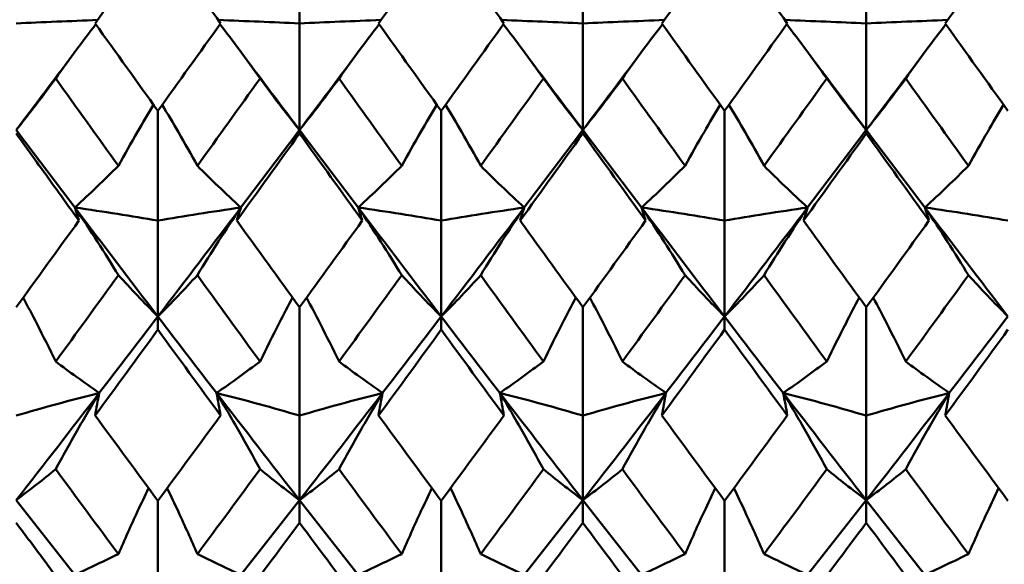
# Model space of a CAD drawing. Units: millimetres. Extents: x 6 to 1082, y 10 to 578.
# Drawn here: x 323 to 328, y 389 to 391 of the extents above; entities that cross this region are included whole.
import ezdxf

# ---------------------------------------------------------------- set-up
doc = ezdxf.new("R2010")
doc.units = ezdxf.units.MM
doc.layers.add('Sichtbare Kanten(SuP)', color=7, linetype='Continuous', lineweight=50)

msp = doc.modelspace()

# ---------------------------------------------------------------- linework, layer by layer
at = {"layer": 'Sichtbare Kanten(SuP)'}
for p, q in [((324.6938, 391.552), (324.6938, 391.0519)), ((325.9795, 391.552), (325.9795, 391.0519)), ((327.2652, 391.552), (327.2652, 391.0519)), ((324.6938, 390.5684), (324.6938, 391.0519)), ((325.9795, 390.5684), (325.9795, 391.0519)), ((327.2652, 390.5684), (327.2652, 391.0519)), ((324.051, 390.6551), (324.051, 390.1573)), ((325.3367, 390.6551), (325.3367, 390.1573)), ((326.6224, 390.6551), (326.6224, 390.1573)), ((324.6938, 390.5684), (324.6938, 390.5526)), ((325.9795, 390.5684), (325.9795, 390.5526)), ((327.2652, 390.5684), (327.2652, 390.5526)), ((324.051, 389.722), (324.051, 390.1573)), ((325.3367, 389.722), (325.3367, 390.1573)), ((326.6224, 389.722), (326.6224, 390.1573)), ((324.6938, 389.7639), (324.6938, 389.2725)), ((325.9795, 389.7639), (325.9795, 389.2725)), ((327.2652, 389.7639), (327.2652, 389.2725)), ((324.051, 389.722), (324.051, 389.6626)), ((325.3367, 389.722), (325.3367, 389.6626)), ((326.6224, 389.722), (326.6224, 389.6626)), ((324.6938, 388.889), (324.6938, 389.2725)), ((325.9795, 388.889), (325.9795, 389.2725)), ((327.2652, 388.889), (327.2652, 389.2725)), ((324.051, 388.8858), (324.051, 388.4047)), ((324.6938, 388.889), (324.6938, 388.7864)), ((325.3367, 388.8858), (325.3367, 388.4047)), ((325.9795, 388.889), (325.9795, 388.7864)), ((326.6224, 388.8858), (326.6224, 388.4047)), ((327.2652, 388.889), (327.2652, 388.7864))]:
    msp.add_line(p, q, dxfattribs=at)
for points in [[(324.051, 391.4492), (323.9561, 391.3168), (323.8612, 391.1843), (323.7663, 391.0519)], [(324.3356, 391.0519), (324.2408, 391.1842), (324.1459, 391.3167), (324.051, 391.4492)], [(325.3367, 391.4492), (325.2418, 391.3167), (325.1469, 391.1842), (325.0521, 391.0519)], [(325.6213, 391.0519), (325.5264, 391.1843), (325.4315, 391.3168), (325.3367, 391.4492)], [(326.6224, 391.4492), (326.5274, 391.3167), (326.4326, 391.1842), (326.3378, 391.0519)], [(326.907, 391.0519), (326.812, 391.1844), (326.7172, 391.3169), (326.6224, 391.4492)], [(327.9081, 391.4492), (327.8133, 391.3169), (327.7185, 391.1844), (327.6235, 391.0519)], [(323.7663, 391.0519), (323.8612, 390.9195), (323.9561, 390.7872), (324.051, 390.6551)], [(324.051, 390.6551), (324.1458, 390.7872), (324.2407, 390.9195), (324.3356, 391.0519)], [(325.0521, 391.0519), (325.1468, 390.9196), (325.2417, 390.7873), (325.3367, 390.6551)], [(325.3367, 390.6551), (325.4314, 390.7871), (325.5263, 390.9194), (325.6213, 391.0519)], [(326.3378, 391.0519), (326.4327, 390.9194), (326.5276, 390.7871), (326.6224, 390.6551)], [(326.6224, 390.6551), (326.7173, 390.7873), (326.8122, 390.9196), (326.907, 391.0519)], [(327.6235, 391.0519), (327.7183, 390.9195), (327.8132, 390.7872), (327.9081, 390.6551)], [(323.4081, 390.5684), (323.4858, 390.6713), (323.5636, 390.7744), (323.6413, 390.8775)], [(324.4606, 390.8775), (324.5383, 390.7744), (324.6161, 390.6713), (324.6938, 390.5684)], [(324.6938, 390.5684), (324.7715, 390.6713), (324.8493, 390.7744), (324.927, 390.8775)], [(325.7463, 390.8775), (325.824, 390.7744), (325.9018, 390.6713), (325.9795, 390.5684)], [(325.9795, 390.5684), (326.0573, 390.6713), (326.135, 390.7744), (326.2127, 390.8775)], [(327.032, 390.8775), (327.1098, 390.7744), (327.1875, 390.6713), (327.2652, 390.5684)], [(327.2652, 390.5684), (327.343, 390.6713), (327.4207, 390.7744), (327.4984, 390.8775)], [(323.8718, 390.4059), (323.777, 390.5377), (323.6821, 390.6698), (323.5872, 390.8021)], [(324.5147, 390.8021), (324.4198, 390.6698), (324.3249, 390.5377), (324.2301, 390.4059)], [(325.1575, 390.4059), (325.0627, 390.5377), (324.9678, 390.6698), (324.8729, 390.8021)], [(325.8004, 390.8021), (325.7055, 390.6698), (325.6107, 390.5377), (325.5158, 390.4059)], [(326.4433, 390.4059), (326.3484, 390.5377), (326.2535, 390.6698), (326.1586, 390.8021)], [(327.0861, 390.8021), (326.9912, 390.6698), (326.8964, 390.5377), (326.8015, 390.4059)], [(327.729, 390.4059), (327.6341, 390.5377), (327.5392, 390.6698), (327.4444, 390.8021)], [(323.4081, 390.5684), (323.4968, 390.451), (323.5856, 390.3337), (323.6744, 390.2167)], [(324.4275, 390.2167), (324.5163, 390.3337), (324.6051, 390.451), (324.6938, 390.5684)], [(324.6938, 390.5684), (324.7826, 390.451), (324.8713, 390.3337), (324.9601, 390.2167)], [(325.7133, 390.2167), (325.802, 390.3337), (325.8908, 390.451), (325.9795, 390.5684)], [(325.9795, 390.5684), (326.0683, 390.451), (326.157, 390.3337), (326.2458, 390.2167)], [(326.999, 390.2167), (327.0877, 390.3337), (327.1765, 390.451), (327.2652, 390.5684)], [(327.2652, 390.5684), (327.354, 390.451), (327.4427, 390.3337), (327.5315, 390.2167)], [(324.6938, 390.5526), (324.5989, 390.4205), (324.504, 390.2887), (324.4092, 390.1573)], [(324.9784, 390.1573), (324.8836, 390.2887), (324.7887, 390.4205), (324.6938, 390.5526)], [(325.9795, 390.5526), (325.8846, 390.4204), (325.7897, 390.2887), (325.6949, 390.1573)], [(326.2641, 390.1573), (326.1692, 390.2889), (326.0743, 390.4206), (325.9795, 390.5526)], [(327.2652, 390.5526), (327.1705, 390.4207), (327.0756, 390.2889), (326.9806, 390.1573)], [(327.5498, 390.1573), (327.4551, 390.2887), (327.3602, 390.4204), (327.2652, 390.5526)], [(323.6744, 390.2167), (323.7999, 390.0512), (323.9254, 389.8862), (324.051, 389.722)], [(324.051, 389.722), (324.1765, 389.8862), (324.302, 390.0512), (324.4275, 390.2167)], [(324.9601, 390.2167), (325.0856, 390.0512), (325.2111, 389.8862), (325.3367, 389.722)], [(325.3367, 389.722), (325.4622, 389.8862), (325.5877, 390.0512), (325.7133, 390.2167)], [(326.2458, 390.2167), (326.3713, 390.0512), (326.4968, 389.8862), (326.6224, 389.722)], [(326.6224, 389.722), (326.7479, 389.8862), (326.8734, 390.0512), (326.999, 390.2167)], [(327.5315, 390.2167), (327.657, 390.0512), (327.7826, 389.8862), (327.9081, 389.722)], [(323.4081, 389.7639), (323.503, 389.8947), (323.5979, 390.0259), (323.6927, 390.1573)], [(324.4092, 390.1573), (324.504, 390.0259), (324.5989, 389.8947), (324.6938, 389.7639)], [(324.6938, 389.7639), (324.7886, 389.8946), (324.8835, 390.0257), (324.9784, 390.1573)], [(325.9795, 389.7639), (326.0745, 389.8948), (326.1693, 390.0259), (326.2641, 390.1573)], [(326.9806, 390.1573), (327.0755, 390.0258), (327.1704, 389.8947), (327.2652, 389.7639)], [(327.2652, 389.7639), (327.36, 389.8945), (327.4549, 390.0257), (327.5498, 390.1573)], [(323.8718, 389.9095), (323.777, 389.7784), (323.6821, 389.6478), (323.5872, 389.5176)], [(324.5147, 389.5176), (324.4198, 389.6478), (324.3249, 389.7784), (324.2301, 389.9095)], [(325.1575, 389.9095), (325.0627, 389.7784), (324.9678, 389.6478), (324.8729, 389.5176)], [(325.8004, 389.5176), (325.7055, 389.6478), (325.6107, 389.7784), (325.5158, 389.9095)], [(326.4433, 389.9095), (326.3484, 389.7784), (326.2535, 389.6478), (326.1586, 389.5176)], [(327.0861, 389.5176), (326.9912, 389.6478), (326.8964, 389.7784), (326.8015, 389.9095)], [(327.729, 389.9095), (327.6341, 389.7784), (327.5392, 389.6478), (327.4444, 389.5176)], [(323.7847, 389.375), (323.8734, 389.4902), (323.9622, 389.606), (324.051, 389.722)], [(324.051, 389.722), (324.1397, 389.606), (324.2285, 389.4902), (324.3172, 389.375)], [(325.0704, 389.375), (325.1592, 389.4902), (325.2479, 389.606), (325.3367, 389.722)], [(325.3367, 389.722), (325.4254, 389.606), (325.5142, 389.4902), (325.6029, 389.375)], [(326.3561, 389.375), (326.4449, 389.4902), (326.5336, 389.606), (326.6224, 389.722)], [(326.6224, 389.722), (326.7111, 389.606), (326.7999, 389.4902), (326.8886, 389.375)], [(327.6418, 389.375), (327.7306, 389.4902), (327.8193, 389.606), (327.9081, 389.722)], [(324.051, 389.6626), (323.956, 389.532), (323.8612, 389.402), (323.7663, 389.2725)], [(324.3356, 389.2725), (324.2408, 389.4019), (324.1459, 389.532), (324.051, 389.6626)], [(325.3367, 389.6626), (325.2417, 389.5319), (325.1468, 389.4019), (325.0521, 389.2725)], [(325.6213, 389.2725), (325.5264, 389.402), (325.4315, 389.5321), (325.3367, 389.6626)], [(326.6224, 389.6626), (326.5276, 389.5322), (326.4327, 389.4021), (326.3378, 389.2725)], [(326.907, 389.2725), (326.812, 389.4022), (326.7172, 389.5322), (326.6224, 389.6626)], [(327.9081, 389.6626), (327.8133, 389.5321), (327.7184, 389.4021), (327.6235, 389.2725)], [(323.4081, 388.889), (323.5336, 389.0499), (323.6592, 389.212), (323.7847, 389.375)], [(324.3172, 389.375), (324.4427, 389.212), (324.5683, 389.0499), (324.6938, 388.889)], [(324.6938, 388.889), (324.8193, 389.0499), (324.9449, 389.212), (325.0704, 389.375)], [(325.6029, 389.375), (325.7285, 389.212), (325.854, 389.0499), (325.9795, 388.889)], [(325.9795, 388.889), (326.1051, 389.0499), (326.2306, 389.212), (326.3561, 389.375)], [(326.8886, 389.375), (327.0142, 389.212), (327.1397, 389.0499), (327.2652, 388.889)], [(327.2652, 388.889), (327.3908, 389.0499), (327.5163, 389.212), (327.6418, 389.375)], [(323.7663, 389.2725), (323.8612, 389.143), (323.9561, 389.0141), (324.051, 388.8858)], [(324.051, 388.8858), (324.1458, 389.0141), (324.2407, 389.143), (324.3356, 389.2725)], [(325.0521, 389.2725), (325.1468, 389.1431), (325.2417, 389.0142), (325.3367, 388.8858)], [(325.3367, 388.8858), (325.4314, 389.014), (325.5263, 389.1429), (325.6213, 389.2725)], [(326.3378, 389.2725), (326.4327, 389.1429), (326.5276, 389.014), (326.6224, 388.8858)], [(326.6224, 388.8858), (326.7173, 389.0141), (326.8122, 389.1431), (326.907, 389.2725)], [(327.6235, 389.2725), (327.7183, 389.143), (327.8132, 389.0141), (327.9081, 388.8858)], [(323.8718, 388.6444), (323.777, 388.7718), (323.6821, 388.8999), (323.5872, 389.0287)], [(324.5147, 389.0287), (324.4198, 388.8999), (324.3249, 388.7718), (324.2301, 388.6444)], [(325.1575, 388.6444), (325.0627, 388.7718), (324.9678, 388.8999), (324.8729, 389.0287)], [(325.8004, 389.0287), (325.7055, 388.8999), (325.6107, 388.7718), (325.5158, 388.6444)], [(326.4433, 388.6444), (326.3484, 388.7718), (326.2535, 388.8999), (326.1586, 389.0287)], [(327.0861, 389.0287), (326.9912, 388.8999), (326.8964, 388.7718), (326.8015, 388.6444)], [(327.729, 388.6444), (327.6341, 388.7718), (327.5392, 388.8999), (327.4444, 389.0287)], [(323.4081, 388.889), (323.4968, 388.7752), (323.5856, 388.662), (323.6744, 388.5494)], [(324.4275, 388.5494), (324.5163, 388.662), (324.6051, 388.7752), (324.6938, 388.889)], [(324.6938, 388.889), (324.7826, 388.7752), (324.8713, 388.662), (324.9601, 388.5494)], [(325.7133, 388.5494), (325.802, 388.662), (325.8908, 388.7752), (325.9795, 388.889)], [(325.9795, 388.889), (326.0683, 388.7752), (326.157, 388.662), (326.2458, 388.5494)], [(326.999, 388.5494), (327.0877, 388.662), (327.1765, 388.7752), (327.2652, 388.889)], [(327.2652, 388.889), (327.354, 388.7752), (327.4427, 388.662), (327.5315, 388.5494)], [(324.6938, 388.7864), (324.5989, 388.6583), (324.504, 388.531), (324.4092, 388.4047)], [(324.9784, 388.4047), (324.8836, 388.5311), (324.7887, 388.6584), (324.6938, 388.7864)], [(325.9795, 388.7864), (325.8847, 388.6585), (325.7899, 388.5313), (325.6949, 388.4047)], [(326.2641, 388.4047), (326.1692, 388.5312), (326.0743, 388.6585), (325.9795, 388.7864)], [(327.2652, 388.7864), (327.1704, 388.6585), (327.0756, 388.5312), (326.9806, 388.4047)], [(327.5498, 388.4047), (327.4551, 388.531), (327.3602, 388.6583), (327.2652, 388.7864)]]:
    msp.add_open_spline(points, degree=3, dxfattribs=at)
for points, knots in [([(323.4081, 391.0519), (323.4678, 391.0546), (323.529, 391.0573), (323.6523, 391.0625), (323.7141, 391.065), (323.7775, 391.0675)], [-0.06156924, -0.06156924, -0.06156924, -0.06156924, -0.03079549, -0.03079549, -0.00112217, -0.00112217, -0.00112217, -0.00112217]), ([(324.6938, 391.0519), (324.6341, 391.0546), (324.5729, 391.0573), (324.4497, 391.0625), (324.3878, 391.065), (324.3244, 391.0675)], [-0.06156924, -0.06156924, -0.06156924, -0.06156924, -0.03079594, -0.03079594, -0.00112217, -0.00112217, -0.00112217, -0.00112217]), ([(324.6938, 391.0519), (324.7535, 391.0546), (324.8147, 391.0573), (324.938, 391.0625), (324.9999, 391.065), (325.0632, 391.0675)], [-0.06156924, -0.06156924, -0.06156924, -0.06156924, -0.03079611, -0.03079611, -0.00112217, -0.00112217, -0.00112217, -0.00112217]), ([(325.9795, 391.0519), (325.9198, 391.0546), (325.8586, 391.0573), (325.7354, 391.0625), (325.6735, 391.065), (325.6101, 391.0675)], [-0.06156924, -0.06156924, -0.06156924, -0.06156924, -0.03079652, -0.03079652, -0.00112217, -0.00112217, -0.00112217, -0.00112217]), ([(325.9795, 391.0519), (326.0392, 391.0546), (326.1004, 391.0573), (326.2237, 391.0625), (326.2856, 391.065), (326.3489, 391.0675)], [-0.06156924, -0.06156924, -0.06156924, -0.06156924, -0.03079655, -0.03079655, -0.00112217, -0.00112217, -0.00112217, -0.00112217]), ([(327.2652, 391.0519), (327.2055, 391.0546), (327.1443, 391.0573), (327.0211, 391.0625), (326.9592, 391.065), (326.8958, 391.0675)], [-0.06156924, -0.06156924, -0.06156924, -0.06156924, -0.03079664, -0.03079664, -0.00112217, -0.00112217, -0.00112217, -0.00112217]), ([(327.2652, 391.0519), (327.325, 391.0546), (327.3862, 391.0573), (327.5094, 391.0625), (327.5713, 391.065), (327.6346, 391.0675)], [-0.06156924, -0.06156924, -0.06156924, -0.06156924, -0.03079664, -0.03079664, -0.00112217, -0.00112217, -0.00112217, -0.00112217]), ([(323.7692, 391.0479), (323.74, 391.0101), (323.7114, 390.9724), (323.6505, 390.8905), (323.6184, 390.8462), (323.5872, 390.8021)], [-0.05362141, -0.05362141, -0.05362141, -0.05362141, -0.02909166, -0.02909166, 0, 0, 0, 0]), ([(324.3327, 391.0479), (324.3624, 391.0095), (324.3914, 390.9712), (324.4523, 390.8892), (324.4839, 390.8456), (324.5147, 390.8021)], [-0.05362142, -0.05362142, -0.05362142, -0.05362142, -0.02869215, -0.02869215, 0, 0, 0, 0]), ([(325.0549, 391.0479), (325.0257, 391.0101), (324.9971, 390.9724), (324.9362, 390.8905), (324.9041, 390.8462), (324.8729, 390.8021)], [-0.05362141, -0.05362141, -0.05362141, -0.05362141, -0.0290918, -0.0290918, 0, 0, 0, 0]), ([(325.6184, 391.0479), (325.6481, 391.0095), (325.6771, 390.9712), (325.738, 390.8892), (325.7696, 390.8456), (325.8004, 390.8021)], [-0.05362142, -0.05362142, -0.05362142, -0.05362142, -0.02869228, -0.02869228, 0, 0, 0, 0]), ([(326.3407, 391.0479), (326.3114, 391.0101), (326.2828, 390.9724), (326.2219, 390.8905), (326.1898, 390.8462), (326.1586, 390.8021)], [-0.05362141, -0.05362141, -0.05362141, -0.05362141, -0.02909189, -0.02909189, 0, 0, 0, 0]), ([(326.9041, 391.0479), (326.9338, 391.0095), (326.9629, 390.9712), (327.0237, 390.8892), (327.0554, 390.8456), (327.0861, 390.8021)], [-0.05362142, -0.05362142, -0.05362142, -0.05362142, -0.0286923, -0.0286923, 0, 0, 0, 0]), ([(327.6264, 391.0479), (327.5971, 391.0101), (327.5686, 390.9724), (327.5076, 390.8905), (327.4755, 390.8462), (327.4444, 390.8021)], [-0.05362141, -0.05362141, -0.05362141, -0.05362141, -0.02909191, -0.02909191, 0, 0, 0, 0]), ([(323.5872, 390.8021), (323.559, 390.7634), (323.5299, 390.7244), (323.4703, 390.6466), (323.4396, 390.6076), (323.4081, 390.5684)], [-0.0584267, -0.0584267, -0.0584267, -0.0584267, -0.02907405, -0.02907405, 0, 0, 0, 0]), ([(324.5147, 390.8021), (324.5425, 390.7639), (324.5712, 390.7255), (324.6308, 390.6477), (324.6618, 390.6082), (324.6938, 390.5684)], [-0.05842671, -0.05842671, -0.05842671, -0.05842671, -0.0294772, -0.0294772, 0, 0, 0, 0]), ([(324.8729, 390.8021), (324.8447, 390.7634), (324.8156, 390.7244), (324.756, 390.6466), (324.7254, 390.6076), (324.6938, 390.5684)], [-0.0584267, -0.0584267, -0.0584267, -0.0584267, -0.02907419, -0.02907419, 0, 0, 0, 0]), ([(325.8004, 390.8021), (325.8282, 390.7639), (325.8569, 390.7255), (325.9165, 390.6477), (325.9475, 390.6082), (325.9795, 390.5684)], [-0.05842671, -0.05842671, -0.05842671, -0.05842671, -0.02947733, -0.02947733, 0, 0, 0, 0]), ([(326.1586, 390.8021), (326.1304, 390.7634), (326.1014, 390.7244), (326.0417, 390.6466), (326.0111, 390.6076), (325.9795, 390.5684)], [-0.0584267, -0.0584267, -0.0584267, -0.0584267, -0.02907431, -0.02907431, 0, 0, 0, 0]), ([(327.0861, 390.8021), (327.1139, 390.7639), (327.1426, 390.7255), (327.2022, 390.6477), (327.2332, 390.6082), (327.2652, 390.5684)], [-0.05842671, -0.05842671, -0.05842671, -0.05842671, -0.02947736, -0.02947736, 0, 0, 0, 0]), ([(327.4444, 390.8021), (327.4161, 390.7634), (327.3871, 390.7244), (327.3274, 390.6466), (327.2968, 390.6076), (327.2652, 390.5684)], [-0.0584267, -0.0584267, -0.0584267, -0.0584267, -0.02907434, -0.02907434, 0, 0, 0, 0]), ([(323.8718, 390.4059), (323.9, 390.4573), (323.9291, 390.5089), (323.9826, 390.6011), (324.0067, 390.6417), (324.0313, 390.6824)], [-0.0584267, -0.0584267, -0.0584267, -0.0584267, -0.02907409, -0.02907409, -0.00605928, -0.00605928, -0.00605928, -0.00605928]), ([(324.2301, 390.4059), (324.2022, 390.4566), (324.1736, 390.5074), (324.1201, 390.5996), (324.0957, 390.641), (324.0706, 390.6824)], [-0.05842671, -0.05842671, -0.05842671, -0.05842671, -0.02947714, -0.02947714, -0.00605928, -0.00605928, -0.00605928, -0.00605928]), ([(325.1575, 390.4059), (325.1858, 390.4573), (325.2148, 390.5089), (325.2683, 390.6011), (325.2924, 390.6417), (325.3171, 390.6824)], [-0.0584267, -0.0584267, -0.0584267, -0.0584267, -0.02907422, -0.02907422, -0.00605928, -0.00605928, -0.00605928, -0.00605928]), ([(325.5158, 390.4059), (325.488, 390.4566), (325.4593, 390.5074), (325.4059, 390.5996), (325.3814, 390.641), (325.3563, 390.6824)], [-0.05842671, -0.05842671, -0.05842671, -0.05842671, -0.02947728, -0.02947728, -0.00605928, -0.00605928, -0.00605928, -0.00605928]), ([(326.4433, 390.4059), (326.4715, 390.4573), (326.5005, 390.5089), (326.554, 390.6011), (326.5781, 390.6417), (326.6028, 390.6824)], [-0.0584267, -0.0584267, -0.0584267, -0.0584267, -0.02907432, -0.02907432, -0.00605928, -0.00605928, -0.00605928, -0.00605928]), ([(326.8015, 390.4059), (326.7737, 390.4566), (326.745, 390.5074), (326.6916, 390.5996), (326.6671, 390.641), (326.642, 390.6824)], [-0.05842671, -0.05842671, -0.05842671, -0.05842671, -0.02947736, -0.02947736, -0.00605928, -0.00605928, -0.00605928, -0.00605928]), ([(327.729, 390.4059), (327.7572, 390.4573), (327.7863, 390.5089), (327.8397, 390.6011), (327.8638, 390.6417), (327.8885, 390.6824)], [-0.0584267, -0.0584267, -0.0584267, -0.0584267, -0.02907434, -0.02907434, -0.00605928, -0.00605928, -0.00605928, -0.00605928]), ([(323.6927, 390.1573), (323.6397, 390.2308), (323.5866, 390.3045), (323.4917, 390.4364), (323.4499, 390.4945), (323.4081, 390.5526)], [5.30034181, 5.30034181, 5.30034181, 5.30034181, 5.3277081, 5.3277081, 5.34924996, 5.34924996, 5.34924996, 5.34924996]), ([(323.6744, 390.2167), (323.709, 390.2486), (323.7428, 390.2803), (323.8085, 390.3433), (323.8406, 390.3747), (323.8718, 390.4059)], [-0.05792102, -0.05792102, -0.05792102, -0.05792102, -0.02909162, -0.02909162, 0, 0, 0, 0]), ([(324.4275, 390.2167), (324.3924, 390.2491), (324.3582, 390.2812), (324.2925, 390.3442), (324.2608, 390.3752), (324.2301, 390.4059)], [-0.05792103, -0.05792103, -0.05792103, -0.05792103, -0.02869209, -0.02869209, 0, 0, 0, 0]), ([(324.9601, 390.2167), (324.9948, 390.2486), (325.0285, 390.2803), (325.0943, 390.3433), (325.1264, 390.3747), (325.1575, 390.4059)], [-0.05792102, -0.05792102, -0.05792102, -0.05792102, -0.02909176, -0.02909176, 0, 0, 0, 0]), ([(325.7133, 390.2167), (325.6781, 390.2491), (325.6439, 390.2812), (325.5782, 390.3442), (325.5465, 390.3752), (325.5158, 390.4059)], [-0.05792103, -0.05792103, -0.05792103, -0.05792103, -0.02869222, -0.02869222, 0, 0, 0, 0]), ([(326.2458, 390.2167), (326.2805, 390.2486), (326.3142, 390.2803), (326.38, 390.3433), (326.4121, 390.3747), (326.4433, 390.4059)], [-0.05792102, -0.05792102, -0.05792102, -0.05792102, -0.02909189, -0.02909189, 0, 0, 0, 0]), ([(326.999, 390.2167), (326.9638, 390.2491), (326.9296, 390.2812), (326.8639, 390.3442), (326.8323, 390.3752), (326.8015, 390.4059)], [-0.05792103, -0.05792103, -0.05792103, -0.05792103, -0.0286923, -0.0286923, 0, 0, 0, 0]), ([(327.5315, 390.2167), (327.5662, 390.2486), (327.5999, 390.2803), (327.6657, 390.3433), (327.6978, 390.3747), (327.729, 390.4059)], [-0.05792102, -0.05792102, -0.05792102, -0.05792102, -0.02909191, -0.02909191, 0, 0, 0, 0]), ([(323.6927, 390.1573), (323.6898, 390.1672), (323.6868, 390.1771), (323.6807, 390.1969), (323.6776, 390.2068), (323.6744, 390.2167)], [-0.04871241, -0.04871241, -0.04871241, -0.04871241, -0.02435608, -0.02435608, 0, 0, 0, 0]), ([(324.051, 390.1573), (323.9912, 390.1675), (323.93, 390.1775), (323.8045, 390.1973), (323.7402, 390.2071), (323.6744, 390.2167)], [-0.06156924, -0.06156924, -0.06156924, -0.06156924, -0.03079531, -0.03079531, 0, 0, 0, 0]), ([(323.6744, 390.2167), (323.7095, 390.1647), (323.7437, 390.1129), (323.8094, 390.0105), (323.8411, 389.9599), (323.8718, 389.9095)], [-0.05792103, -0.05792103, -0.05792103, -0.05792103, -0.02869201, -0.02869201, 0, 0, 0, 0]), ([(324.051, 390.1573), (324.1107, 390.1675), (324.1719, 390.1775), (324.2974, 390.1973), (324.3617, 390.2071), (324.4275, 390.2167)], [-0.06156924, -0.06156924, -0.06156924, -0.06156924, -0.03079549, -0.03079549, 0, 0, 0, 0]), ([(324.4275, 390.2167), (324.3929, 390.1654), (324.3591, 390.1143), (324.2934, 390.0119), (324.2613, 389.9606), (324.2301, 389.9095)], [-0.05792102, -0.05792102, -0.05792102, -0.05792102, -0.02909166, -0.02909166, 0, 0, 0, 0]), ([(324.4092, 390.1573), (324.4121, 390.1672), (324.4151, 390.1771), (324.4212, 390.1969), (324.4243, 390.2068), (324.4275, 390.2167)], [-0.04871241, -0.04871241, -0.04871241, -0.04871241, -0.02435608, -0.02435608, 0, 0, 0, 0]), ([(324.9784, 390.1573), (324.9755, 390.1672), (324.9725, 390.1771), (324.9664, 390.1969), (324.9633, 390.2068), (324.9601, 390.2167)], [-0.04871241, -0.04871241, -0.04871241, -0.04871241, -0.02435608, -0.02435608, 0, 0, 0, 0]), ([(325.3367, 390.1573), (325.2769, 390.1675), (325.2157, 390.1775), (325.0902, 390.1973), (325.0259, 390.2071), (324.9601, 390.2167)], [-0.06156924, -0.06156924, -0.06156924, -0.06156924, -0.03079594, -0.03079594, 0, 0, 0, 0]), ([(324.9601, 390.2167), (324.9952, 390.1647), (325.0294, 390.1129), (325.0951, 390.0105), (325.1268, 389.9599), (325.1575, 389.9095)], [-0.05792103, -0.05792103, -0.05792103, -0.05792103, -0.02869215, -0.02869215, 0, 0, 0, 0]), ([(325.3367, 390.1573), (325.3964, 390.1675), (325.4576, 390.1775), (325.5831, 390.1973), (325.6474, 390.2071), (325.7133, 390.2167)], [-0.06156924, -0.06156924, -0.06156924, -0.06156924, -0.03079611, -0.03079611, 0, 0, 0, 0]), ([(325.7133, 390.2167), (325.6786, 390.1654), (325.6449, 390.1143), (325.5791, 390.0119), (325.547, 389.9606), (325.5158, 389.9095)], [-0.05792102, -0.05792102, -0.05792102, -0.05792102, -0.0290918, -0.0290918, 0, 0, 0, 0]), ([(325.6949, 390.1573), (325.6978, 390.1672), (325.7008, 390.1771), (325.7069, 390.1969), (325.71, 390.2068), (325.7133, 390.2167)], [-0.04871241, -0.04871241, -0.04871241, -0.04871241, -0.02435609, -0.02435609, 0, 0, 0, 0]), ([(326.2641, 390.1573), (326.2612, 390.1672), (326.2582, 390.1771), (326.2521, 390.1969), (326.249, 390.2068), (326.2458, 390.2167)], [-0.04871241, -0.04871241, -0.04871241, -0.04871241, -0.02435609, -0.02435609, 0, 0, 0, 0]), ([(326.6224, 390.1573), (326.5627, 390.1675), (326.5015, 390.1775), (326.3759, 390.1973), (326.3116, 390.2071), (326.2458, 390.2167)], [-0.06156924, -0.06156924, -0.06156924, -0.06156924, -0.03079652, -0.03079652, 0, 0, 0, 0]), ([(326.2458, 390.2167), (326.281, 390.1647), (326.3151, 390.1129), (326.3809, 390.0105), (326.4125, 389.9599), (326.4433, 389.9095)], [-0.05792103, -0.05792103, -0.05792103, -0.05792103, -0.02869228, -0.02869228, 0, 0, 0, 0]), ([(326.6224, 390.1573), (326.6821, 390.1675), (326.7433, 390.1775), (326.8688, 390.1973), (326.9331, 390.2071), (326.999, 390.2167)], [-0.06156924, -0.06156924, -0.06156924, -0.06156924, -0.03079655, -0.03079655, 0, 0, 0, 0]), ([(326.999, 390.2167), (326.9643, 390.1654), (326.9306, 390.1143), (326.8648, 390.0119), (326.8327, 389.9606), (326.8015, 389.9095)], [-0.05792102, -0.05792102, -0.05792102, -0.05792102, -0.02909189, -0.02909189, 0, 0, 0, 0]), ([(326.9806, 390.1573), (326.9835, 390.1672), (326.9865, 390.1771), (326.9926, 390.1969), (326.9958, 390.2068), (326.999, 390.2167)], [-0.04871241, -0.04871241, -0.04871241, -0.04871241, -0.02435609, -0.02435609, 0, 0, 0, 0]), ([(327.5498, 390.1573), (327.5469, 390.1672), (327.544, 390.1771), (327.5378, 390.1969), (327.5347, 390.2068), (327.5315, 390.2167)], [-0.04871241, -0.04871241, -0.04871241, -0.04871241, -0.02435609, -0.02435609, 0, 0, 0, 0]), ([(327.9081, 390.1573), (327.8484, 390.1675), (327.7872, 390.1775), (327.6617, 390.1973), (327.5974, 390.2071), (327.5315, 390.2167)], [-0.06156924, -0.06156924, -0.06156924, -0.06156924, -0.03079664, -0.03079664, 0, 0, 0, 0]), ([(327.5315, 390.2167), (327.5667, 390.1647), (327.6008, 390.1129), (327.6666, 390.0105), (327.6982, 389.9599), (327.729, 389.9095)], [-0.05792103, -0.05792103, -0.05792103, -0.05792103, -0.0286923, -0.0286923, 0, 0, 0, 0]), ([(325.6949, 390.1573), (325.6965, 390.1551), (325.6981, 390.153), (325.793, 390.0213), (325.8863, 389.8924), (325.9795, 389.7639)], [1.77509439, 1.77509439, 1.77509439, 1.77509439, 1.7759027, 1.7759027, 1.82402704, 1.82402704, 1.82402704, 1.82402704]), ([(323.8718, 389.9095), (323.8997, 389.879), (323.9283, 389.8483), (323.9879, 389.7858), (324.019, 389.7541), (324.051, 389.722)], [-0.05842671, -0.05842671, -0.05842671, -0.05842671, -0.02947705, -0.02947705, 0, 0, 0, 0]), ([(324.2301, 389.9095), (324.2019, 389.8786), (324.1728, 389.8474), (324.1131, 389.785), (324.0825, 389.7536), (324.051, 389.722)], [-0.0584267, -0.0584267, -0.0584267, -0.0584267, -0.02907405, -0.02907405, 0, 0, 0, 0]), ([(325.1575, 389.9095), (325.1854, 389.879), (325.214, 389.8483), (325.2737, 389.7858), (325.3047, 389.7541), (325.3367, 389.722)], [-0.05842671, -0.05842671, -0.05842671, -0.05842671, -0.0294772, -0.0294772, 0, 0, 0, 0]), ([(325.5158, 389.9095), (325.4876, 389.8786), (325.4585, 389.8474), (325.3988, 389.785), (325.3682, 389.7536), (325.3367, 389.722)], [-0.0584267, -0.0584267, -0.0584267, -0.0584267, -0.02907419, -0.02907419, 0, 0, 0, 0]), ([(326.4433, 389.9095), (326.4711, 389.879), (326.4997, 389.8483), (326.5594, 389.7858), (326.5904, 389.7541), (326.6224, 389.722)], [-0.05842671, -0.05842671, -0.05842671, -0.05842671, -0.02947733, -0.02947733, 0, 0, 0, 0]), ([(326.8015, 389.9095), (326.7733, 389.8786), (326.7442, 389.8474), (326.6845, 389.785), (326.6539, 389.7536), (326.6224, 389.722)], [-0.0584267, -0.0584267, -0.0584267, -0.0584267, -0.02907431, -0.02907431, 0, 0, 0, 0]), ([(327.729, 389.9095), (327.7568, 389.879), (327.7855, 389.8483), (327.8451, 389.7858), (327.8761, 389.7541), (327.9081, 389.722)], [-0.05842671, -0.05842671, -0.05842671, -0.05842671, -0.02947736, -0.02947736, 0, 0, 0, 0]), ([(323.5872, 389.5176), (323.5594, 389.5751), (323.5307, 389.6326), (323.4811, 389.7293), (323.4607, 389.7685), (323.4398, 389.8076)], [-0.05842671, -0.05842671, -0.05842671, -0.05842671, -0.02947698, -0.02947698, -0.00983602, -0.00983602, -0.00983602, -0.00983602]), ([(324.5147, 389.5176), (324.5429, 389.5759), (324.572, 389.6342), (324.6216, 389.7309), (324.6416, 389.7693), (324.6621, 389.8076)], [-0.0584267, -0.0584267, -0.0584267, -0.0584267, -0.02907409, -0.02907409, -0.00983604, -0.00983604, -0.00983604, -0.00983604]), ([(324.8729, 389.5176), (324.8451, 389.5751), (324.8164, 389.6326), (324.7669, 389.7293), (324.7464, 389.7685), (324.7255, 389.8076)], [-0.05842671, -0.05842671, -0.05842671, -0.05842671, -0.02947714, -0.02947714, -0.00983602, -0.00983602, -0.00983602, -0.00983602]), ([(325.8004, 389.5176), (325.8286, 389.5759), (325.8577, 389.6342), (325.9073, 389.7309), (325.9274, 389.7693), (325.9478, 389.8076)], [-0.0584267, -0.0584267, -0.0584267, -0.0584267, -0.02907422, -0.02907422, -0.00983604, -0.00983604, -0.00983604, -0.00983604]), ([(326.1586, 389.5176), (326.1308, 389.5751), (326.1022, 389.6326), (326.0526, 389.7293), (326.0321, 389.7685), (326.0112, 389.8076)], [-0.05842671, -0.05842671, -0.05842671, -0.05842671, -0.02947728, -0.02947728, -0.00983602, -0.00983602, -0.00983602, -0.00983602]), ([(327.0861, 389.5176), (327.1143, 389.5759), (327.1434, 389.6342), (327.193, 389.7309), (327.2131, 389.7693), (327.2335, 389.8076)], [-0.0584267, -0.0584267, -0.0584267, -0.0584267, -0.02907432, -0.02907432, -0.00983604, -0.00983604, -0.00983604, -0.00983604]), ([(327.4444, 389.5176), (327.4165, 389.5751), (327.3879, 389.6326), (327.3383, 389.7293), (327.3178, 389.7685), (327.2969, 389.8076)], [-0.05842671, -0.05842671, -0.05842671, -0.05842671, -0.02947736, -0.02947736, -0.00983602, -0.00983602, -0.00983602, -0.00983602]), ([(323.7847, 389.375), (323.7495, 389.3996), (323.7154, 389.4239), (323.6496, 389.4714), (323.618, 389.4947), (323.5872, 389.5176)], [-0.05792103, -0.05792103, -0.05792103, -0.05792103, -0.02869194, -0.02869194, 0, 0, 0, 0]), ([(324.3172, 389.375), (324.3519, 389.3993), (324.3856, 389.4233), (324.4514, 389.4708), (324.4835, 389.4944), (324.5147, 389.5176)], [-0.05792102, -0.05792102, -0.05792102, -0.05792102, -0.02909162, -0.02909162, 0, 0, 0, 0]), ([(325.0704, 389.375), (325.0352, 389.3996), (325.0011, 389.4239), (324.9353, 389.4714), (324.9037, 389.4947), (324.8729, 389.5176)], [-0.05792103, -0.05792103, -0.05792103, -0.05792103, -0.02869209, -0.02869209, 0, 0, 0, 0]), ([(325.6029, 389.375), (325.6376, 389.3993), (325.6713, 389.4233), (325.7371, 389.4708), (325.7692, 389.4944), (325.8004, 389.5176)], [-0.05792102, -0.05792102, -0.05792102, -0.05792102, -0.02909176, -0.02909176, 0, 0, 0, 0]), ([(326.3561, 389.375), (326.3209, 389.3996), (326.2868, 389.4239), (326.221, 389.4714), (326.1894, 389.4947), (326.1586, 389.5176)], [-0.05792103, -0.05792103, -0.05792103, -0.05792103, -0.02869222, -0.02869222, 0, 0, 0, 0]), ([(326.8886, 389.375), (326.9233, 389.3993), (326.957, 389.4233), (327.0228, 389.4708), (327.0549, 389.4944), (327.0861, 389.5176)], [-0.05792102, -0.05792102, -0.05792102, -0.05792102, -0.02909189, -0.02909189, 0, 0, 0, 0]), ([(327.6418, 389.375), (327.6067, 389.3996), (327.5725, 389.4239), (327.5068, 389.4714), (327.4751, 389.4947), (327.4444, 389.5176)], [-0.05792103, -0.05792103, -0.05792103, -0.05792103, -0.0286923, -0.0286923, 0, 0, 0, 0]), ([(323.4081, 389.2725), (323.4678, 389.2901), (323.529, 389.3074), (323.6545, 389.3416), (323.7188, 389.3584), (323.7847, 389.375)], [-0.06156924, -0.06156924, -0.06156924, -0.06156924, -0.03079482, -0.03079482, 0, 0, 0, 0]), ([(323.7847, 389.375), (323.75, 389.3173), (323.7163, 389.2598), (323.6505, 389.1444), (323.6184, 389.0865), (323.5872, 389.0287)], [-0.05792102, -0.05792102, -0.05792102, -0.05792102, -0.02909151, -0.02909151, 0, 0, 0, 0]), ([(323.7663, 389.2725), (323.7693, 389.2896), (323.7722, 389.3067), (323.7783, 389.3408), (323.7815, 389.3579), (323.7847, 389.375)], [-0.04871241, -0.04871241, -0.04871241, -0.04871241, -0.02435608, -0.02435608, 0, 0, 0, 0]), ([(324.3356, 389.2725), (324.3327, 389.2896), (324.3297, 389.3067), (324.3236, 389.3408), (324.3204, 389.3579), (324.3172, 389.375)], [-0.04871241, -0.04871241, -0.04871241, -0.04871241, -0.02435608, -0.02435608, 0, 0, 0, 0]), ([(324.6938, 389.2725), (324.6341, 389.2901), (324.5729, 389.3074), (324.4474, 389.3416), (324.3831, 389.3584), (324.3172, 389.375)], [-0.06156924, -0.06156924, -0.06156924, -0.06156924, -0.03079531, -0.03079531, 0, 0, 0, 0]), ([(324.3172, 389.375), (324.3524, 389.3165), (324.3865, 389.2582), (324.4523, 389.1428), (324.4839, 389.0857), (324.5147, 389.0287)], [-0.05792103, -0.05792103, -0.05792103, -0.05792103, -0.02869201, -0.02869201, 0, 0, 0, 0]), ([(324.6938, 389.2725), (324.7535, 389.2901), (324.8147, 389.3074), (324.9403, 389.3416), (325.0045, 389.3584), (325.0704, 389.375)], [-0.06156924, -0.06156924, -0.06156924, -0.06156924, -0.03079549, -0.03079549, 0, 0, 0, 0]), ([(325.0704, 389.375), (325.0357, 389.3173), (325.002, 389.2598), (324.9362, 389.1444), (324.9041, 389.0865), (324.8729, 389.0287)], [-0.05792102, -0.05792102, -0.05792102, -0.05792102, -0.02909166, -0.02909166, 0, 0, 0, 0]), ([(325.0521, 389.2725), (325.055, 389.2896), (325.0579, 389.3067), (325.0641, 389.3408), (325.0672, 389.3579), (325.0704, 389.375)], [-0.04871241, -0.04871241, -0.04871241, -0.04871241, -0.02435608, -0.02435608, 0, 0, 0, 0]), ([(325.6213, 389.2725), (325.6184, 389.2896), (325.6154, 389.3067), (325.6093, 389.3408), (325.6061, 389.3579), (325.6029, 389.375)], [-0.04871241, -0.04871241, -0.04871241, -0.04871241, -0.02435608, -0.02435608, 0, 0, 0, 0]), ([(325.9795, 389.2725), (325.9198, 389.2901), (325.8586, 389.3074), (325.7331, 389.3416), (325.6688, 389.3584), (325.6029, 389.375)], [-0.06156924, -0.06156924, -0.06156924, -0.06156924, -0.03079594, -0.03079594, 0, 0, 0, 0]), ([(325.6029, 389.375), (325.6381, 389.3165), (325.6723, 389.2582), (325.738, 389.1428), (325.7696, 389.0857), (325.8004, 389.0287)], [-0.05792103, -0.05792103, -0.05792103, -0.05792103, -0.02869215, -0.02869215, 0, 0, 0, 0]), ([(325.9795, 389.2725), (326.0392, 389.2901), (326.1004, 389.3074), (326.226, 389.3416), (326.2903, 389.3584), (326.3561, 389.375)], [-0.06156924, -0.06156924, -0.06156924, -0.06156924, -0.03079611, -0.03079611, 0, 0, 0, 0]), ([(326.3561, 389.375), (326.3214, 389.3173), (326.2877, 389.2598), (326.2219, 389.1444), (326.1898, 389.0865), (326.1586, 389.0287)], [-0.05792102, -0.05792102, -0.05792102, -0.05792102, -0.0290918, -0.0290918, 0, 0, 0, 0]), ([(326.3378, 389.2725), (326.3407, 389.2896), (326.3437, 389.3067), (326.3498, 389.3408), (326.3529, 389.3579), (326.3561, 389.375)], [-0.04871241, -0.04871241, -0.04871241, -0.04871241, -0.02435609, -0.02435609, 0, 0, 0, 0]), ([(326.907, 389.2725), (326.9041, 389.2896), (326.9011, 389.3067), (326.895, 389.3408), (326.8919, 389.3579), (326.8886, 389.375)], [-0.04871241, -0.04871241, -0.04871241, -0.04871241, -0.02435609, -0.02435609, 0, 0, 0, 0]), ([(327.2652, 389.2725), (327.2055, 389.2901), (327.1443, 389.3074), (327.0188, 389.3416), (326.9545, 389.3584), (326.8886, 389.375)], [-0.06156924, -0.06156924, -0.06156924, -0.06156924, -0.03079652, -0.03079652, 0, 0, 0, 0]), ([(326.8886, 389.375), (326.9238, 389.3165), (326.958, 389.2582), (327.0237, 389.1428), (327.0554, 389.0857), (327.0861, 389.0287)], [-0.05792103, -0.05792103, -0.05792103, -0.05792103, -0.02869228, -0.02869228, 0, 0, 0, 0]), ([(327.2652, 389.2725), (327.325, 389.2901), (327.3862, 389.3074), (327.5117, 389.3416), (327.576, 389.3584), (327.6418, 389.375)], [-0.06156924, -0.06156924, -0.06156924, -0.06156924, -0.03079655, -0.03079655, 0, 0, 0, 0]), ([(327.6418, 389.375), (327.6071, 389.3173), (327.5734, 389.2598), (327.5076, 389.1444), (327.4755, 389.0865), (327.4444, 389.0287)], [-0.05792102, -0.05792102, -0.05792102, -0.05792102, -0.02909189, -0.02909189, 0, 0, 0, 0]), ([(327.6235, 389.2725), (327.6264, 389.2896), (327.6294, 389.3067), (327.6355, 389.3408), (327.6386, 389.3579), (327.6418, 389.375)], [-0.04871241, -0.04871241, -0.04871241, -0.04871241, -0.02435609, -0.02435609, 0, 0, 0, 0]), ([(323.5872, 389.0287), (323.559, 389.0058), (323.5299, 388.9827), (323.4703, 388.9362), (323.4396, 388.9127), (323.4081, 388.889)], [-0.0584267, -0.0584267, -0.0584267, -0.0584267, -0.0290739, -0.0290739, 0, 0, 0, 0]), ([(324.5147, 389.0287), (324.5425, 389.0062), (324.5712, 388.9834), (324.6308, 388.9368), (324.6618, 388.9131), (324.6938, 388.889)], [-0.05842671, -0.05842671, -0.05842671, -0.05842671, -0.02947705, -0.02947705, 0, 0, 0, 0]), ([(324.8729, 389.0287), (324.8447, 389.0058), (324.8156, 388.9827), (324.756, 388.9362), (324.7254, 388.9127), (324.6938, 388.889)], [-0.0584267, -0.0584267, -0.0584267, -0.0584267, -0.02907405, -0.02907405, 0, 0, 0, 0]), ([(325.8004, 389.0287), (325.8282, 389.0062), (325.8569, 388.9834), (325.9165, 388.9368), (325.9475, 388.9131), (325.9795, 388.889)], [-0.05842671, -0.05842671, -0.05842671, -0.05842671, -0.0294772, -0.0294772, 0, 0, 0, 0]), ([(326.1586, 389.0287), (326.1304, 389.0058), (326.1014, 388.9827), (326.0417, 388.9362), (326.0111, 388.9127), (325.9795, 388.889)], [-0.0584267, -0.0584267, -0.0584267, -0.0584267, -0.02907419, -0.02907419, 0, 0, 0, 0]), ([(327.0861, 389.0287), (327.1139, 389.0062), (327.1426, 388.9834), (327.2022, 388.9368), (327.2332, 388.9131), (327.2652, 388.889)], [-0.05842671, -0.05842671, -0.05842671, -0.05842671, -0.02947733, -0.02947733, 0, 0, 0, 0]), ([(327.4444, 389.0287), (327.4161, 389.0058), (327.3871, 388.9827), (327.3274, 388.9362), (327.2968, 388.9127), (327.2652, 388.889)], [-0.0584267, -0.0584267, -0.0584267, -0.0584267, -0.02907431, -0.02907431, 0, 0, 0, 0]), ([(323.8718, 388.6444), (323.9, 388.7089), (323.9291, 388.7736), (323.9753, 388.8732), (323.9918, 388.9082), (324.0085, 388.9432)], [-0.0584267, -0.0584267, -0.0584267, -0.0584267, -0.02907395, -0.02907395, -0.01321241, -0.01321241, -0.01321241, -0.01321241]), ([(324.2301, 388.6444), (324.2022, 388.7081), (324.1736, 388.7718), (324.1274, 388.8715), (324.1106, 388.9073), (324.0934, 388.9432)], [-0.05842671, -0.05842671, -0.05842671, -0.05842671, -0.02947698, -0.02947698, -0.01321237, -0.01321237, -0.01321237, -0.01321237]), ([(325.1575, 388.6444), (325.1858, 388.7089), (325.2148, 388.7736), (325.261, 388.8732), (325.2775, 388.9082), (325.2942, 388.9432)], [-0.0584267, -0.0584267, -0.0584267, -0.0584267, -0.02907409, -0.02907409, -0.01321241, -0.01321241, -0.01321241, -0.01321241]), ([(325.5158, 388.6444), (325.488, 388.7081), (325.4593, 388.7718), (325.4132, 388.8715), (325.3963, 388.9073), (325.3791, 388.9432)], [-0.05842671, -0.05842671, -0.05842671, -0.05842671, -0.02947714, -0.02947714, -0.01321237, -0.01321237, -0.01321237, -0.01321237]), ([(326.4433, 388.6444), (326.4715, 388.7089), (326.5005, 388.7736), (326.5467, 388.8732), (326.5632, 388.9082), (326.5799, 388.9432)], [-0.0584267, -0.0584267, -0.0584267, -0.0584267, -0.02907422, -0.02907422, -0.01321241, -0.01321241, -0.01321241, -0.01321241]), ([(326.8015, 388.6444), (326.7737, 388.7081), (326.745, 388.7718), (326.6989, 388.8715), (326.682, 388.9073), (326.6648, 388.9432)], [-0.05842671, -0.05842671, -0.05842671, -0.05842671, -0.02947728, -0.02947728, -0.01321237, -0.01321237, -0.01321237, -0.01321237]), ([(327.729, 388.6444), (327.7572, 388.7089), (327.7863, 388.7736), (327.8324, 388.8732), (327.8489, 388.9082), (327.8657, 388.9432)], [-0.0584267, -0.0584267, -0.0584267, -0.0584267, -0.02907432, -0.02907432, -0.01321241, -0.01321241, -0.01321241, -0.01321241]), ([(323.6927, 388.4047), (323.6397, 388.4754), (323.5866, 388.5464), (323.4917, 388.6738), (323.4499, 388.73), (323.4081, 388.7864)], [5.30034181, 5.30034181, 5.30034181, 5.30034181, 5.3277081, 5.3277081, 5.34924996, 5.34924996, 5.34924996, 5.34924996]), ([(323.6744, 388.5494), (323.709, 388.5659), (323.7428, 388.582), (323.8085, 388.6136), (323.8406, 388.6292), (323.8718, 388.6444)], [-0.05792102, -0.05792102, -0.05792102, -0.05792102, -0.02909146, -0.02909146, 0, 0, 0, 0]), ([(324.4275, 388.5494), (324.3924, 388.5661), (324.3582, 388.5824), (324.2925, 388.614), (324.2608, 388.6294), (324.2301, 388.6444)], [-0.05792103, -0.05792103, -0.05792103, -0.05792103, -0.02869194, -0.02869194, 0, 0, 0, 0]), ([(324.9601, 388.5494), (324.9948, 388.5659), (325.0285, 388.582), (325.0943, 388.6136), (325.1264, 388.6292), (325.1575, 388.6444)], [-0.05792102, -0.05792102, -0.05792102, -0.05792102, -0.02909162, -0.02909162, 0, 0, 0, 0]), ([(325.7133, 388.5494), (325.6781, 388.5661), (325.6439, 388.5824), (325.5782, 388.614), (325.5465, 388.6294), (325.5158, 388.6444)], [-0.05792103, -0.05792103, -0.05792103, -0.05792103, -0.02869209, -0.02869209, 0, 0, 0, 0]), ([(326.2458, 388.5494), (326.2805, 388.5659), (326.3142, 388.582), (326.38, 388.6136), (326.4121, 388.6292), (326.4433, 388.6444)], [-0.05792102, -0.05792102, -0.05792102, -0.05792102, -0.02909176, -0.02909176, 0, 0, 0, 0]), ([(326.999, 388.5494), (326.9638, 388.5661), (326.9296, 388.5824), (326.8639, 388.614), (326.8323, 388.6294), (326.8015, 388.6444)], [-0.05792103, -0.05792103, -0.05792103, -0.05792103, -0.02869222, -0.02869222, 0, 0, 0, 0]), ([(327.5315, 388.5494), (327.5662, 388.5659), (327.5999, 388.582), (327.6657, 388.6136), (327.6978, 388.6292), (327.729, 388.6444)], [-0.05792102, -0.05792102, -0.05792102, -0.05792102, -0.02909189, -0.02909189, 0, 0, 0, 0])]:
    msp.add_open_spline(points, degree=3, knots=knots, dxfattribs=at)

doc.saveas('drawing.dxf')
